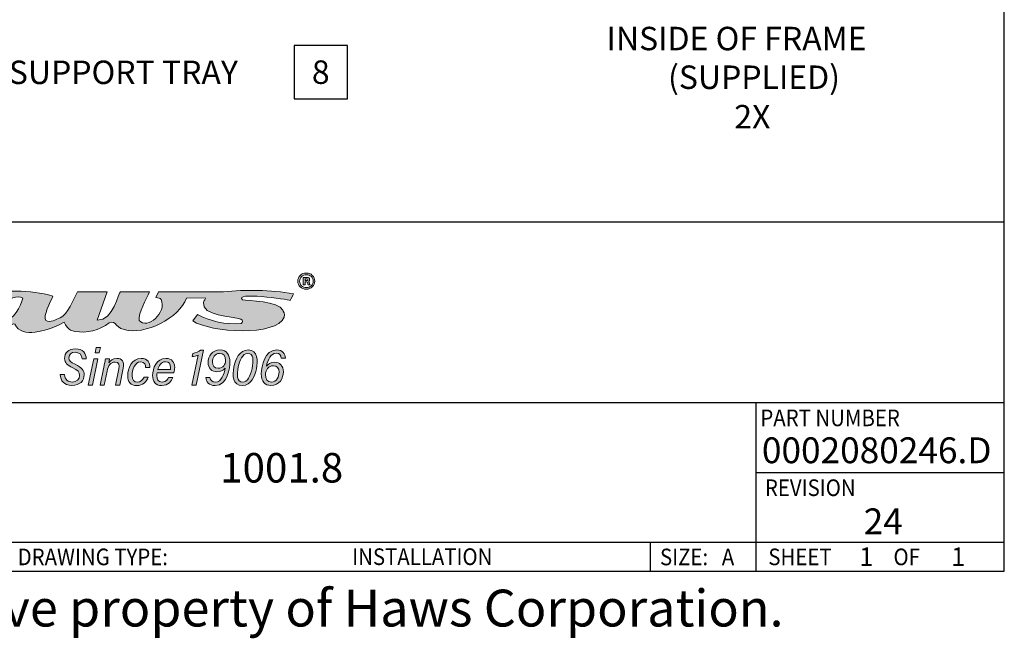
# Model space of a CAD drawing. Extents: x 181 to 1033, y 11 to 218.
# Drawn here: x 189 to 191, y 11 to 12 of the extents above; entities that cross this region are included whole.
import ezdxf
from ezdxf.enums import TextEntityAlignment as Align

# ---------------------------------------------------------------- set-up
doc = ezdxf.new("R2010")
doc.units = 0
doc.header["$LTSCALE"] = 3
doc.header["$MEASUREMENT"] = 0
doc.layers.get('0').update_dxf_attribs({"linetype": 'CONTINUOUS'})
for name, color, linetype in [('DIM1', 1, 'CONTINUOUS'), ('ROUGH-IN', 7, 'CONTINUOUS'), ('zBORDER', 8, 'CONTINUOUS'), ('zTRADEMARK', 9, 'CONTINUOUS')]:
    doc.layers.add(name, color=color, linetype=linetype)
doc.layers.add('Layer 1', color=7, linetype='CONTINUOUS', lineweight=0)
doc.styles.add('ARIAL', font='ARIAL.TTF')

# ---------------------------------------------------------------- blocks, each defined once
blk = doc.blocks.new('A SIZE_INST')
h = blk.add_hatch(color=4)
edge = h.paths.add_edge_path()
edge.add_spline(control_points=[(8.5211, 0.9055), (8.5242, 0.9129), (8.5304, 0.9241), (8.5304, 0.9241), (8.4675, 0.9351), (8.399, 0.9358), (8.3404, 0.929), (8.3404, 0.929), (8.164, 0.929), (8.164, 0.929), (8.164, 0.929), (8.1572, 0.9136), (8.1572, 0.9136), (8.164, 0.9129), (8.1683, 0.9129), (8.1714, 0.9086), (8.1875, 0.8729), (8.1338, 0.826), (8.1116, 0.8519), (8.1085, 0.871), (8.132, 0.9111), (8.14, 0.929), (8.14, 0.929), (8.0616, 0.929), (8.0616, 0.929), (8.0542, 0.929), (8.0437, 0.85), (7.9981, 0.8525), (7.9981, 0.8525), (8.0252, 0.929), (8.0252, 0.929), (8.0252, 0.929), (7.9451, 0.929), (7.9451, 0.929), (7.9334, 0.9092), (7.9179, 0.8673), (7.8976, 0.8593), (7.8865, 0.8544), (7.8705, 0.8439), (7.8593, 0.8519), (7.8501, 0.8636), (7.8717, 0.9012), (7.8778, 0.9179), (7.8162, 0.9345), (7.7422, 0.9389), (7.6848, 0.9123), (7.6848, 0.9123), (7.6213, 0.9129), (7.6213, 0.9129), (7.6213, 0.9129), (7.6379, 0.9697), (7.6379, 0.9697), (7.6379, 0.9697), (7.5164, 0.9697), (7.5164, 0.9697), (7.5164, 0.9697), (7.4955, 0.9123), (7.4955, 0.9123), (7.4955, 0.9123), (7.4437, 0.9123), (7.4437, 0.9123), (7.4437, 0.9123), (7.4659, 0.9703), (7.4659, 0.9703), (7.4659, 0.9703), (7.3425, 0.9703), (7.3425, 0.9703), (7.3425, 0.9703), (7.3222, 0.9129), (7.3222, 0.9129), (7.3222, 0.9129), (7.242, 0.9129), (7.242, 0.9129), (7.242, 0.9129), (7.2364, 0.8926), (7.2364, 0.8926), (7.2364, 0.8926), (7.3135, 0.8926), (7.3135, 0.8926), (7.3135, 0.8926), (7.2858, 0.8186), (7.2858, 0.8186), (7.2858, 0.8186), (7.406, 0.8192), (7.406, 0.8192), (7.406, 0.8192), (7.4356, 0.8926), (7.4356, 0.8926), (7.4356, 0.8926), (7.4881, 0.8926), (7.4881, 0.8926), (7.4881, 0.8926), (7.4628, 0.8192), (7.4628, 0.8192), (7.4628, 0.8192), (7.5904, 0.8192), (7.5904, 0.8192), (7.5904, 0.8192), (7.6139, 0.8926), (7.6139, 0.8926), (7.6139, 0.8926), (7.6583, 0.8926), (7.6583, 0.8926), (7.6583, 0.8926), (7.6583, 0.892), (7.6583, 0.892), (7.6435, 0.8698), (7.6386, 0.8365), (7.6731, 0.8248), (7.7064, 0.8149), (7.7409, 0.8321), (7.7718, 0.8426), (7.7718, 0.8426), (7.7749, 0.8414), (7.7749, 0.8414), (7.7934, 0.8007), (7.8637, 0.8266), (7.8933, 0.8389), (7.8933, 0.8389), (7.9087, 0.8469), (7.9087, 0.8469), (7.913, 0.8371), (7.9192, 0.8284), (7.926, 0.8254), (7.9568, 0.8149), (7.9913, 0.821), (8.0209, 0.8383), (8.0499, 0.8624), (8.0431, 0.8315), (8.0709, 0.8272), (8.1264, 0.81), (8.2214, 0.8593), (8.2399, 0.9123), (8.2399, 0.9123), (8.2904, 0.9129), (8.2904, 0.9129), (8.2941, 0.9123), (8.2861, 0.9049), (8.2861, 0.9), (8.28, 0.8648), (8.3651, 0.8624), (8.3873, 0.8556), (8.3953, 0.8531), (8.3916, 0.8451), (8.3885, 0.8439), (8.3472, 0.8389), (8.3022, 0.8506), (8.2701, 0.8679), (8.2701, 0.8679), (8.2571, 0.8506), (8.2571, 0.8506), (8.3052, 0.8186), (8.4841, 0.8081), (8.5051, 0.8605), (8.5082, 0.8692), (8.502, 0.8766), (8.5008, 0.8796), (8.4903, 0.9037), (8.4052, 0.9055), (8.3916, 0.908), (8.3663, 0.9296), (8.5149, 0.9098), (8.5211, 0.9055)], knot_values=[0, 0, 0, 0, 1, 1, 1, 2, 2, 2, 3, 3, 3, 4, 4, 4, 5, 5, 5, 6, 6, 6, 7, 7, 7, 8, 8, 8, 9, 9, 9, 10, 10, 10, 11, 11, 11, 12, 12, 12, 13, 13, 13, 14, 14, 14, 15, 15, 15, 16, 16, 16, 17, 17, 17, 18, 18, 18, 19, 19, 19, 20, 20, 20, 21, 21, 21, 22, 22, 22, 23, 23, 23, 24, 24, 24, 25, 25, 25, 26, 26, 26, 27, 27, 27, 28, 28, 28, 29, 29, 29, 30, 30, 30, 31, 31, 31, 32, 32, 32, 33, 33, 33, 34, 34, 34, 35, 35, 35, 36, 36, 36, 37, 37, 37, 38, 38, 38, 39, 39, 39, 40, 40, 40, 41, 41, 41, 42, 42, 42, 43, 43, 43, 44, 44, 44, 45, 45, 45, 46, 46, 46, 47, 47, 47, 48, 48, 48, 49, 49, 49, 50, 50, 50, 51, 51, 51, 52, 52, 52, 53, 53, 53, 54, 54, 54, 54], degree=3, periodic=1)
edge = h.paths.add_edge_path(flags=16)
edge.add_spline(control_points=[(7.7428, 0.8525), (7.7015, 0.8599), (7.7656, 0.9333), (7.7964, 0.9123), (7.7921, 0.8932), (7.7718, 0.8476), (7.7428, 0.8525)], knot_values=[0, 0, 0, 0, 1, 1, 1, 2, 2, 2, 2], degree=3, periodic=1)
h = blk.add_hatch(color=4)
edge = h.paths.add_edge_path()
edge.add_spline(control_points=[(8.5877, 0.9586), (8.5877, 0.9524), (8.5859, 0.9469), (8.5809, 0.9432), (8.5766, 0.9389), (8.5711, 0.9364), (8.5649, 0.9364), (8.5581, 0.9364), (8.5526, 0.9389), (8.5482, 0.9426), (8.5439, 0.9469), (8.5415, 0.9524), (8.5415, 0.9586), (8.5421, 0.9641), (8.5439, 0.9697), (8.5482, 0.974), (8.5526, 0.9783), (8.5581, 0.9802), (8.5649, 0.9802), (8.5711, 0.9802), (8.5766, 0.9783), (8.5809, 0.974), (8.5859, 0.9697), (8.5877, 0.9641), (8.5877, 0.9586)], knot_values=[0, 0, 0, 0, 1, 1, 1, 2, 2, 2, 3, 3, 3, 4, 4, 4, 5, 5, 5, 6, 6, 6, 7, 7, 7, 8, 8, 8, 8], degree=3, periodic=1)
edge = h.paths.add_edge_path(flags=0)
edge.add_spline(control_points=[(8.5692, 0.9623), (8.5692, 0.9635), (8.568, 0.9647), (8.5649, 0.9647), (8.5649, 0.9647), (8.5612, 0.9647), (8.5612, 0.9647), (8.5612, 0.9647), (8.5612, 0.9598), (8.5612, 0.9598), (8.5612, 0.9598), (8.5649, 0.9598), (8.5649, 0.9598), (8.568, 0.9598), (8.5692, 0.9604), (8.5692, 0.9623)], knot_values=[0, 0, 0, 0, 1, 1, 1, 2, 2, 2, 3, 3, 3, 4, 4, 4, 5, 5, 5, 5], degree=3, periodic=1)
edge = h.paths.add_edge_path(flags=0)
edge.add_spline(control_points=[(8.5748, 0.9481), (8.5748, 0.9481), (8.5698, 0.9481), (8.5698, 0.9481), (8.5698, 0.9487), (8.5692, 0.9493), (8.5692, 0.9493), (8.5692, 0.9493), (8.5692, 0.9518), (8.5692, 0.9518), (8.5692, 0.953), (8.5686, 0.9543), (8.5686, 0.9549), (8.568, 0.9555), (8.5667, 0.9561), (8.5649, 0.9561), (8.5649, 0.9561), (8.5612, 0.9561), (8.5612, 0.9561), (8.5612, 0.9561), (8.5612, 0.9481), (8.5612, 0.9481), (8.5612, 0.9481), (8.5563, 0.9481), (8.5563, 0.9481), (8.5563, 0.9481), (8.5563, 0.9685), (8.5563, 0.9685), (8.5563, 0.9685), (8.5661, 0.9685), (8.5661, 0.9685), (8.5711, 0.9685), (8.5735, 0.9666), (8.5735, 0.9623), (8.5735, 0.9604), (8.5729, 0.9586), (8.5717, 0.958), (8.5723, 0.9567), (8.5735, 0.9549), (8.5735, 0.9524), (8.5735, 0.9524), (8.5735, 0.95), (8.5735, 0.95), (8.5735, 0.95), (8.5748, 0.9481), (8.5748, 0.9481)], knot_values=[0, 0, 0, 0, 1, 1, 1, 2, 2, 2, 3, 3, 3, 4, 4, 4, 5, 5, 5, 6, 6, 6, 7, 7, 7, 8, 8, 8, 9, 9, 9, 10, 10, 10, 11, 11, 11, 12, 12, 12, 13, 13, 13, 14, 14, 14, 15, 15, 15, 15], degree=3, periodic=1)
edge = h.paths.add_edge_path(flags=16)
edge.add_spline(control_points=[(8.5834, 0.9586), (8.5834, 0.9629), (8.5815, 0.9672), (8.5785, 0.9709), (8.5748, 0.974), (8.5698, 0.9758), (8.5649, 0.9758), (8.56, 0.9758), (8.555, 0.974), (8.552, 0.9709), (8.5482, 0.9672), (8.5464, 0.9629), (8.5464, 0.9586), (8.5464, 0.9537), (8.5482, 0.9493), (8.5513, 0.9456), (8.555, 0.9426), (8.56, 0.9407), (8.5649, 0.9407), (8.5698, 0.9407), (8.5748, 0.9426), (8.5779, 0.9456), (8.5815, 0.9493), (8.5834, 0.9537), (8.5834, 0.9586)], knot_values=[0, 0, 0, 0, 1, 1, 1, 2, 2, 2, 3, 3, 3, 4, 4, 4, 5, 5, 5, 6, 6, 6, 7, 7, 7, 8, 8, 8, 8], degree=3, periodic=1)
h = blk.add_hatch(color=4)
edge = h.paths.add_edge_path()
edge.add_spline(control_points=[(7.9954, 0.7788), (7.9954, 0.7788), (8.0066, 0.7788), (8.0066, 0.7788), (8.0066, 0.7788), (8.0035, 0.7637), (8.0035, 0.7637), (8.0035, 0.7637), (7.9923, 0.7637), (7.9923, 0.7637), (7.9923, 0.7637), (7.9954, 0.7788), (7.9954, 0.7788)], knot_values=[0, 0, 0, 0, 1, 1, 1, 2, 2, 2, 3, 3, 3, 4, 4, 4, 4], degree=3, periodic=1)
edge = h.paths.add_edge_path()
edge.add_spline(control_points=[(7.9889, 0.7478), (7.9889, 0.7478), (8.0002, 0.7478), (8.0002, 0.7478), (8.0002, 0.7478), (7.9851, 0.6768), (7.9851, 0.6768), (7.9851, 0.6768), (7.9739, 0.6768), (7.9739, 0.6768), (7.9739, 0.6768), (7.9889, 0.7478), (7.9889, 0.7478)], knot_values=[0, 0, 0, 0, 1, 1, 1, 2, 2, 2, 3, 3, 3, 4, 4, 4, 4], degree=3, periodic=1)
edge = h.paths.add_edge_path()
edge.add_spline(control_points=[(8.1964, 0.7184), (8.1968, 0.7205), (8.197, 0.7221), (8.197, 0.7245), (8.197, 0.7338), (8.1928, 0.74), (8.183, 0.74), (8.1715, 0.74), (8.1647, 0.7292), (8.162, 0.7184), (8.162, 0.7184), (8.1964, 0.7184), (8.1964, 0.7184)], knot_values=[0, 0, 0, 0, 1, 1, 1, 2, 2, 2, 3, 3, 3, 4, 4, 4, 4], degree=3, periodic=1)
edge = h.paths.add_edge_path()
edge.add_spline(control_points=[(8.3103, 0.7393), (8.3103, 0.7288), (8.3156, 0.7221), (8.3257, 0.7221), (8.3402, 0.7221), (8.3461, 0.7333), (8.3461, 0.7428), (8.3461, 0.7553), (8.3402, 0.7626), (8.3298, 0.7626), (8.3167, 0.7626), (8.3103, 0.7501), (8.3103, 0.7393)], knot_values=[0, 0, 0, 0, 1, 1, 1, 2, 2, 2, 3, 3, 3, 4, 4, 4, 4], degree=3, periodic=1)
edge = h.paths.add_edge_path()
edge.add_spline(control_points=[(7.9093, 0.7051), (7.9106, 0.6912), (7.9188, 0.6849), (7.9307, 0.6849), (7.9423, 0.6849), (7.9504, 0.6913), (7.9504, 0.7028), (7.9504, 0.712), (7.9452, 0.7168), (7.9323, 0.7232)], knot_values=[0, 0, 0, 0, 1, 1, 1, 2, 2, 2, 3, 3, 3, 3], degree=3, periodic=0)
edge.add_spline(control_points=[(7.9323, 0.7232), (7.9163, 0.731), (7.9097, 0.7367), (7.9097, 0.749), (7.9097, 0.7639), (7.9205, 0.7749), (7.9389, 0.7749), (7.9596, 0.7749), (7.9685, 0.7622), (7.9682, 0.7475), (7.9682, 0.7475), (7.9569, 0.7475), (7.9569, 0.7475)], knot_values=[3, 3, 3, 3, 4, 4, 4, 5, 5, 5, 6, 6, 6, 7, 7, 7, 7], degree=3, periodic=0)
edge.add_spline(control_points=[(7.9569, 0.7475), (7.9564, 0.7592), (7.9499, 0.7656), (7.9381, 0.7656), (7.9277, 0.7656), (7.9214, 0.7596), (7.9214, 0.7504), (7.9214, 0.7422), (7.9263, 0.739), (7.938, 0.7331)], knot_values=[7, 7, 7, 7, 8, 8, 8, 9, 9, 9, 10, 10, 10, 10], degree=3, periodic=0)
edge.add_spline(control_points=[(7.938, 0.7331), (7.9568, 0.7238), (7.9626, 0.7168), (7.9626, 0.7045), (7.9626, 0.6883), (7.9514, 0.6756), (7.9296, 0.6756), (7.9071, 0.6756), (7.8989, 0.6886), (7.8979, 0.7051), (7.8979, 0.7051), (7.9093, 0.7051), (7.9093, 0.7051)], knot_values=[10, 10, 10, 10, 11, 11, 11, 12, 12, 12, 13, 13, 13, 14, 14, 14, 14], degree=3, periodic=0)
edge = h.paths.add_edge_path()
edge.add_spline(control_points=[(8.016, 0.7256), (8.0191, 0.7404), (8.02, 0.7451), (8.0206, 0.7478), (8.0206, 0.7478), (8.0315, 0.7478), (8.0315, 0.7478)], knot_values=[0, 0, 0, 0, 1, 1, 1, 2, 2, 2, 2], degree=3, periodic=0)
edge.add_spline(control_points=[(8.0315, 0.7478), (8.0312, 0.7457), (8.0304, 0.7411), (8.0296, 0.7368)], knot_values=[2, 2, 2, 2, 3, 3, 3, 3], degree=3, periodic=0)
edge.add_spline(control_points=[(8.0296, 0.7368), (8.0334, 0.7428), (8.0396, 0.749), (8.0513, 0.749), (8.0643, 0.749), (8.0727, 0.7403), (8.0688, 0.7223), (8.0688, 0.7223), (8.0592, 0.6768), (8.0592, 0.6768), (8.0592, 0.6768), (8.0478, 0.6768), (8.0478, 0.6768), (8.0478, 0.6768), (8.057, 0.7207), (8.057, 0.7207)], knot_values=[3, 3, 3, 3, 4, 4, 4, 5, 5, 5, 6, 6, 6, 7, 7, 7, 8, 8, 8, 8], degree=3, periodic=0)
edge.add_spline(control_points=[(8.057, 0.7207), (8.0591, 0.7304), (8.0578, 0.739), (8.0469, 0.739), (8.0346, 0.739), (8.028, 0.7292), (8.0248, 0.7142), (8.0248, 0.7142), (8.0169, 0.6768), (8.0169, 0.6768), (8.0169, 0.6768), (8.0057, 0.6768), (8.0057, 0.6768), (8.0057, 0.6768), (8.016, 0.7256), (8.016, 0.7256)], knot_values=[8, 8, 8, 8, 9, 9, 9, 10, 10, 10, 11, 11, 11, 12, 12, 12, 13, 13, 13, 13], degree=3, periodic=0)
edge = h.paths.add_edge_path()
edge.add_spline(control_points=[(8.1362, 0.6984), (8.1315, 0.6848), (8.1218, 0.6752), (8.1047, 0.6752), (8.0886, 0.6752), (8.0808, 0.6857), (8.0808, 0.7021), (8.0808, 0.7217), (8.0918, 0.749), (8.1171, 0.749), (8.1352, 0.749), (8.1413, 0.7368), (8.1404, 0.7244), (8.1404, 0.7244), (8.1293, 0.7244), (8.1293, 0.7244)], knot_values=[0, 0, 0, 0, 1, 1, 1, 2, 2, 2, 3, 3, 3, 4, 4, 4, 5, 5, 5, 5], degree=3, periodic=0)
edge.add_spline(control_points=[(8.1293, 0.7244), (8.1293, 0.7314), (8.1275, 0.7396), (8.116, 0.7396), (8.1, 0.7396), (8.0925, 0.7173), (8.0925, 0.7026), (8.0925, 0.6907), (8.0975, 0.6846), (8.1066, 0.6846), (8.1154, 0.6846), (8.1208, 0.6894), (8.1249, 0.6984), (8.1249, 0.6984), (8.1362, 0.6984), (8.1362, 0.6984)], knot_values=[5, 5, 5, 5, 6, 6, 6, 7, 7, 7, 8, 8, 8, 9, 9, 9, 10, 10, 10, 10], degree=3, periodic=0)
edge = h.paths.add_edge_path()
edge.add_spline(control_points=[(8.1603, 0.7101), (8.1598, 0.7079), (8.1594, 0.7051), (8.1594, 0.7022), (8.1594, 0.6921), (8.1634, 0.6847), (8.1738, 0.6847), (8.1854, 0.6847), (8.1891, 0.6926), (8.1917, 0.6972), (8.1917, 0.6972), (8.203, 0.6972), (8.203, 0.6972)], knot_values=[0, 0, 0, 0, 1, 1, 1, 2, 2, 2, 3, 3, 3, 4, 4, 4, 4], degree=3, periodic=0)
edge.add_spline(control_points=[(8.203, 0.6972), (8.1994, 0.6881), (8.1918, 0.6754), (8.1726, 0.6754), (8.1551, 0.6754), (8.1481, 0.6869), (8.1481, 0.7024), (8.1481, 0.7217), (8.1588, 0.749), (8.1843, 0.749), (8.2009, 0.749), (8.208, 0.7379), (8.208, 0.7244), (8.208, 0.7201), (8.2072, 0.7153), (8.206, 0.7101), (8.206, 0.7101), (8.1603, 0.7101), (8.1603, 0.7101)], knot_values=[4, 4, 4, 4, 5, 5, 5, 6, 6, 6, 7, 7, 7, 8, 8, 8, 9, 9, 9, 10, 10, 10, 10], degree=3, periodic=0)
edge = h.paths.add_edge_path()
edge.add_spline(control_points=[(8.2549, 0.6768), (8.2549, 0.6768), (8.2721, 0.7579), (8.2721, 0.7579)], knot_values=[0, 0, 0, 0, 1, 1, 1, 1], degree=3, periodic=0)
edge.add_spline(control_points=[(8.2721, 0.7579), (8.2686, 0.7561), (8.259, 0.754), (8.2553, 0.7537), (8.2553, 0.7537), (8.2572, 0.7624), (8.2572, 0.7624)], knot_values=[1, 1, 1, 1, 2, 2, 2, 3, 3, 3, 3], degree=3, periodic=0)
edge.add_spline(control_points=[(8.2572, 0.7624), (8.2641, 0.7633), (8.2737, 0.7676), (8.2783, 0.7711), (8.2783, 0.7711), (8.2861, 0.7711), (8.2861, 0.7711), (8.2861, 0.7711), (8.2662, 0.6768), (8.2662, 0.6768), (8.2662, 0.6768), (8.2549, 0.6768), (8.2549, 0.6768)], knot_values=[3, 3, 3, 3, 4, 4, 4, 5, 5, 5, 6, 6, 6, 7, 7, 7, 7], degree=3, periodic=0)
edge = h.paths.add_edge_path()
edge.add_spline(control_points=[(8.3037, 0.6976), (8.3049, 0.6886), (8.3101, 0.6846), (8.3182, 0.6846), (8.3352, 0.6846), (8.3423, 0.7069), (8.3448, 0.7229)], knot_values=[0, 0, 0, 0, 1, 1, 1, 2, 2, 2, 2], degree=3, periodic=0)
edge.add_spline(control_points=[(8.3448, 0.7229), (8.3392, 0.7158), (8.3317, 0.7127), (8.3227, 0.7127), (8.3088, 0.7127), (8.2986, 0.7221), (8.2986, 0.7384), (8.2986, 0.7542), (8.3096, 0.7718), (8.3309, 0.7718), (8.3499, 0.7718), (8.3576, 0.758), (8.3576, 0.7397), (8.3576, 0.7241), (8.3524, 0.6754), (8.3176, 0.6754), (8.3003, 0.6754), (8.2934, 0.6851), (8.2927, 0.6976), (8.2927, 0.6976), (8.3037, 0.6976), (8.3037, 0.6976)], knot_values=[2, 2, 2, 2, 3, 3, 3, 4, 4, 4, 5, 5, 5, 6, 6, 6, 7, 7, 7, 8, 8, 8, 9, 9, 9, 9], degree=3, periodic=0)
edge = h.paths.add_edge_path()
edge.add_spline(control_points=[(8.3802, 0.726), (8.3761, 0.7057), (8.3756, 0.6847), (8.3925, 0.6847), (8.4053, 0.6847), (8.4134, 0.6999), (8.4177, 0.7219)], knot_values=[0, 0, 0, 0, 1, 1, 1, 2, 2, 2, 2], degree=3, periodic=0)
edge.add_spline(control_points=[(8.4177, 0.7219), (8.4219, 0.7428), (8.4226, 0.7625), (8.4062, 0.7625), (8.3917, 0.7625), (8.3835, 0.7421), (8.3802, 0.726)], knot_values=[2, 2, 2, 2, 3, 3, 3, 4, 4, 4, 4], degree=3, periodic=0)
edge = h.paths.add_edge_path()
edge.add_spline(control_points=[(8.4294, 0.7211), (8.4254, 0.7003), (8.4152, 0.6754), (8.3915, 0.6754), (8.3649, 0.6754), (8.364, 0.7024), (8.3685, 0.7256)], knot_values=[0, 0, 0, 0, 1, 1, 1, 2, 2, 2, 2], degree=3, periodic=0)
edge.add_spline(control_points=[(8.3685, 0.7256), (8.3724, 0.7461), (8.3838, 0.7718), (8.4069, 0.7718), (8.4347, 0.7718), (8.4333, 0.7414), (8.4294, 0.7211)], knot_values=[2, 2, 2, 2, 3, 3, 3, 4, 4, 4, 4], degree=3, periodic=0)
edge = h.paths.add_edge_path()
edge.add_spline(control_points=[(8.4909, 0.7114), (8.4909, 0.7227), (8.4858, 0.729), (8.4756, 0.7291)], knot_values=[0, 0, 0, 0, 1, 1, 1, 1], degree=3, periodic=0)
edge.add_spline(control_points=[(8.4756, 0.7291), (8.4617, 0.7292), (8.4542, 0.7175), (8.4542, 0.7051), (8.4542, 0.6933), (8.4588, 0.6845), (8.4702, 0.6845), (8.4848, 0.6845), (8.4909, 0.6999), (8.4909, 0.7114)], knot_values=[1, 1, 1, 1, 2, 2, 2, 3, 3, 3, 4, 4, 4, 4], degree=3, periodic=0)
edge = h.paths.add_edge_path()
edge.add_spline(control_points=[(8.497, 0.7498), (8.4962, 0.7572), (8.4927, 0.7628), (8.4829, 0.7628), (8.469, 0.7628), (8.4601, 0.7461), (8.4565, 0.7275)], knot_values=[0, 0, 0, 0, 1, 1, 1, 2, 2, 2, 2], degree=3, periodic=0)
edge.add_spline(control_points=[(8.4565, 0.7275), (8.4613, 0.7335), (8.468, 0.7386), (8.4788, 0.7386), (8.4929, 0.7386), (8.5025, 0.7289), (8.5025, 0.7126), (8.5025, 0.6952), (8.4921, 0.6754), (8.4689, 0.6754), (8.452, 0.6754), (8.4427, 0.6874), (8.4427, 0.7071), (8.4427, 0.7279), (8.4522, 0.7718), (8.484, 0.7718), (8.5011, 0.7718), (8.5076, 0.7609), (8.5079, 0.7498), (8.5079, 0.7498), (8.497, 0.7498), (8.497, 0.7498)], knot_values=[2, 2, 2, 2, 3, 3, 3, 4, 4, 4, 5, 5, 5, 6, 6, 6, 7, 7, 7, 8, 8, 8, 9, 9, 9, 9], degree=3, periodic=0)
at = {"layer": 'Layer 1', "color": 4}
for points, knots in [([(8.5211, 0.9055), (8.5242, 0.9129), (8.5304, 0.9241), (8.5304, 0.9241), (8.4675, 0.9351), (8.399, 0.9358), (8.3404, 0.929), (8.3404, 0.929), (8.164, 0.929), (8.164, 0.929), (8.164, 0.929), (8.1572, 0.9136), (8.1572, 0.9136), (8.164, 0.9129), (8.1683, 0.9129), (8.1714, 0.9086), (8.1875, 0.8729), (8.1338, 0.826), (8.1116, 0.8519), (8.1085, 0.871), (8.132, 0.9111), (8.14, 0.929), (8.14, 0.929), (8.0616, 0.929), (8.0616, 0.929), (8.0542, 0.929), (8.0437, 0.85), (7.9981, 0.8525), (7.9981, 0.8525), (8.0252, 0.929), (8.0252, 0.929), (8.0252, 0.929), (7.9451, 0.929), (7.9451, 0.929), (7.9334, 0.9092), (7.9179, 0.8673), (7.8976, 0.8593), (7.8865, 0.8544), (7.8705, 0.8439), (7.8593, 0.8519), (7.8501, 0.8636), (7.8717, 0.9012), (7.8778, 0.9179), (7.8162, 0.9345), (7.7422, 0.9389), (7.6848, 0.9123), (7.6848, 0.9123), (7.6213, 0.9129), (7.6213, 0.9129), (7.6213, 0.9129), (7.6379, 0.9697), (7.6379, 0.9697), (7.6379, 0.9697), (7.5164, 0.9697), (7.5164, 0.9697), (7.5164, 0.9697), (7.4955, 0.9123), (7.4955, 0.9123), (7.4955, 0.9123), (7.4437, 0.9123), (7.4437, 0.9123), (7.4437, 0.9123), (7.4659, 0.9703), (7.4659, 0.9703), (7.4659, 0.9703), (7.3425, 0.9703), (7.3425, 0.9703), (7.3425, 0.9703), (7.3222, 0.9129), (7.3222, 0.9129), (7.3222, 0.9129), (7.242, 0.9129), (7.242, 0.9129), (7.242, 0.9129), (7.2364, 0.8926), (7.2364, 0.8926), (7.2364, 0.8926), (7.3135, 0.8926), (7.3135, 0.8926), (7.3135, 0.8926), (7.2858, 0.8186), (7.2858, 0.8186), (7.2858, 0.8186), (7.406, 0.8192), (7.406, 0.8192), (7.406, 0.8192), (7.4356, 0.8926), (7.4356, 0.8926), (7.4356, 0.8926), (7.4881, 0.8926), (7.4881, 0.8926), (7.4881, 0.8926), (7.4628, 0.8192), (7.4628, 0.8192), (7.4628, 0.8192), (7.5904, 0.8192), (7.5904, 0.8192), (7.5904, 0.8192), (7.6139, 0.8926), (7.6139, 0.8926), (7.6139, 0.8926), (7.6583, 0.8926), (7.6583, 0.8926), (7.6583, 0.8926), (7.6583, 0.892), (7.6583, 0.892), (7.6435, 0.8698), (7.6386, 0.8365), (7.6731, 0.8248), (7.7064, 0.8149), (7.7409, 0.8321), (7.7718, 0.8426), (7.7718, 0.8426), (7.7749, 0.8414), (7.7749, 0.8414), (7.7934, 0.8007), (7.8637, 0.8266), (7.8933, 0.8389), (7.8933, 0.8389), (7.9087, 0.8469), (7.9087, 0.8469), (7.913, 0.8371), (7.9192, 0.8284), (7.926, 0.8254), (7.9568, 0.8149), (7.9913, 0.821), (8.0209, 0.8383), (8.0499, 0.8624), (8.0431, 0.8315), (8.0709, 0.8272), (8.1264, 0.81), (8.2214, 0.8593), (8.2399, 0.9123), (8.2399, 0.9123), (8.2904, 0.9129), (8.2904, 0.9129), (8.2941, 0.9123), (8.2861, 0.9049), (8.2861, 0.9), (8.28, 0.8648), (8.3651, 0.8624), (8.3873, 0.8556), (8.3953, 0.8531), (8.3916, 0.8451), (8.3885, 0.8439), (8.3472, 0.8389), (8.3022, 0.8506), (8.2701, 0.8679), (8.2701, 0.8679), (8.2571, 0.8506), (8.2571, 0.8506), (8.3052, 0.8186), (8.4841, 0.8081), (8.5051, 0.8605), (8.5082, 0.8692), (8.502, 0.8766), (8.5008, 0.8796), (8.4903, 0.9037), (8.4052, 0.9055), (8.3916, 0.908), (8.3663, 0.9296), (8.5149, 0.9098), (8.5211, 0.9055)], [0, 0, 0, 0, 1, 1, 1, 2, 2, 2, 3, 3, 3, 4, 4, 4, 5, 5, 5, 6, 6, 6, 7, 7, 7, 8, 8, 8, 9, 9, 9, 10, 10, 10, 11, 11, 11, 12, 12, 12, 13, 13, 13, 14, 14, 14, 15, 15, 15, 16, 16, 16, 17, 17, 17, 18, 18, 18, 19, 19, 19, 20, 20, 20, 21, 21, 21, 22, 22, 22, 23, 23, 23, 24, 24, 24, 25, 25, 25, 26, 26, 26, 27, 27, 27, 28, 28, 28, 29, 29, 29, 30, 30, 30, 31, 31, 31, 32, 32, 32, 33, 33, 33, 34, 34, 34, 35, 35, 35, 36, 36, 36, 37, 37, 37, 38, 38, 38, 39, 39, 39, 40, 40, 40, 41, 41, 41, 42, 42, 42, 43, 43, 43, 44, 44, 44, 45, 45, 45, 46, 46, 46, 47, 47, 47, 48, 48, 48, 49, 49, 49, 50, 50, 50, 51, 51, 51, 52, 52, 52, 53, 53, 53, 54, 54, 54, 54]), ([(8.5877, 0.9586), (8.5877, 0.9524), (8.5859, 0.9469), (8.5809, 0.9432), (8.5766, 0.9389), (8.5711, 0.9364), (8.5649, 0.9364), (8.5581, 0.9364), (8.5526, 0.9389), (8.5482, 0.9426), (8.5439, 0.9469), (8.5415, 0.9524), (8.5415, 0.9586), (8.5421, 0.9641), (8.5439, 0.9697), (8.5482, 0.974), (8.5526, 0.9783), (8.5581, 0.9802), (8.5649, 0.9802), (8.5711, 0.9802), (8.5766, 0.9783), (8.5809, 0.974), (8.5859, 0.9697), (8.5877, 0.9641), (8.5877, 0.9586)], [0, 0, 0, 0, 1, 1, 1, 2, 2, 2, 3, 3, 3, 4, 4, 4, 5, 5, 5, 6, 6, 6, 7, 7, 7, 8, 8, 8, 8]), ([(8.5834, 0.9586), (8.5834, 0.9629), (8.5815, 0.9672), (8.5785, 0.9709), (8.5748, 0.974), (8.5698, 0.9758), (8.5649, 0.9758), (8.56, 0.9758), (8.555, 0.974), (8.552, 0.9709), (8.5482, 0.9672), (8.5464, 0.9629), (8.5464, 0.9586), (8.5464, 0.9537), (8.5482, 0.9493), (8.5513, 0.9456), (8.555, 0.9426), (8.56, 0.9407), (8.5649, 0.9407), (8.5698, 0.9407), (8.5748, 0.9426), (8.5779, 0.9456), (8.5815, 0.9493), (8.5834, 0.9537), (8.5834, 0.9586)], [0, 0, 0, 0, 1, 1, 1, 2, 2, 2, 3, 3, 3, 4, 4, 4, 5, 5, 5, 6, 6, 6, 7, 7, 7, 8, 8, 8, 8]), ([(8.5748, 0.9481), (8.5748, 0.9481), (8.5698, 0.9481), (8.5698, 0.9481), (8.5698, 0.9487), (8.5692, 0.9493), (8.5692, 0.9493), (8.5692, 0.9493), (8.5692, 0.9518), (8.5692, 0.9518), (8.5692, 0.953), (8.5686, 0.9543), (8.5686, 0.9549), (8.568, 0.9555), (8.5667, 0.9561), (8.5649, 0.9561), (8.5649, 0.9561), (8.5612, 0.9561), (8.5612, 0.9561), (8.5612, 0.9561), (8.5612, 0.9481), (8.5612, 0.9481), (8.5612, 0.9481), (8.5563, 0.9481), (8.5563, 0.9481), (8.5563, 0.9481), (8.5563, 0.9685), (8.5563, 0.9685), (8.5563, 0.9685), (8.5661, 0.9685), (8.5661, 0.9685), (8.5711, 0.9685), (8.5735, 0.9666), (8.5735, 0.9623), (8.5735, 0.9604), (8.5729, 0.9586), (8.5717, 0.958), (8.5723, 0.9567), (8.5735, 0.9549), (8.5735, 0.9524), (8.5735, 0.9524), (8.5735, 0.95), (8.5735, 0.95), (8.5735, 0.95), (8.5748, 0.9481), (8.5748, 0.9481)], [0, 0, 0, 0, 1, 1, 1, 2, 2, 2, 3, 3, 3, 4, 4, 4, 5, 5, 5, 6, 6, 6, 7, 7, 7, 8, 8, 8, 9, 9, 9, 10, 10, 10, 11, 11, 11, 12, 12, 12, 13, 13, 13, 14, 14, 14, 15, 15, 15, 15]), ([(8.5692, 0.9623), (8.5692, 0.9635), (8.568, 0.9647), (8.5649, 0.9647), (8.5649, 0.9647), (8.5612, 0.9647), (8.5612, 0.9647), (8.5612, 0.9647), (8.5612, 0.9598), (8.5612, 0.9598), (8.5612, 0.9598), (8.5649, 0.9598), (8.5649, 0.9598), (8.568, 0.9598), (8.5692, 0.9604), (8.5692, 0.9623)], [0, 0, 0, 0, 1, 1, 1, 2, 2, 2, 3, 3, 3, 4, 4, 4, 5, 5, 5, 5]), ([(7.7428, 0.8525), (7.7015, 0.8599), (7.7656, 0.9333), (7.7964, 0.9123), (7.7921, 0.8932), (7.7718, 0.8476), (7.7428, 0.8525)], [0, 0, 0, 0, 1, 1, 1, 2, 2, 2, 2]), ([(7.9323, 0.7232), (7.9163, 0.731), (7.9097, 0.7367), (7.9097, 0.749), (7.9097, 0.7639), (7.9205, 0.7749), (7.9389, 0.7749), (7.9596, 0.7749), (7.9685, 0.7622), (7.9682, 0.7475), (7.9682, 0.7475), (7.9569, 0.7475), (7.9569, 0.7475)], [3, 3, 3, 3, 4, 4, 4, 5, 5, 5, 6, 6, 6, 7, 7, 7, 7]), ([(7.9954, 0.7788), (7.9954, 0.7788), (8.0066, 0.7788), (8.0066, 0.7788), (8.0066, 0.7788), (8.0035, 0.7637), (8.0035, 0.7637), (8.0035, 0.7637), (7.9923, 0.7637), (7.9923, 0.7637), (7.9923, 0.7637), (7.9954, 0.7788), (7.9954, 0.7788)], [0, 0, 0, 0, 1, 1, 1, 2, 2, 2, 3, 3, 3, 4, 4, 4, 4]), ([(7.9569, 0.7475), (7.9564, 0.7592), (7.9499, 0.7656), (7.9381, 0.7656), (7.9277, 0.7656), (7.9214, 0.7596), (7.9214, 0.7504), (7.9214, 0.7422), (7.9263, 0.739), (7.938, 0.7331)], [7, 7, 7, 7, 8, 8, 8, 9, 9, 9, 10, 10, 10, 10]), ([(7.9889, 0.7478), (7.9889, 0.7478), (8.0002, 0.7478), (8.0002, 0.7478), (8.0002, 0.7478), (7.9851, 0.6768), (7.9851, 0.6768), (7.9851, 0.6768), (7.9739, 0.6768), (7.9739, 0.6768), (7.9739, 0.6768), (7.9889, 0.7478), (7.9889, 0.7478)], [0, 0, 0, 0, 1, 1, 1, 2, 2, 2, 3, 3, 3, 4, 4, 4, 4]), ([(8.016, 0.7256), (8.0191, 0.7404), (8.02, 0.7451), (8.0206, 0.7478), (8.0206, 0.7478), (8.0315, 0.7478), (8.0315, 0.7478)], [0, 0, 0, 0, 1, 1, 1, 2, 2, 2, 2]), ([(8.0296, 0.7368), (8.0334, 0.7428), (8.0396, 0.749), (8.0513, 0.749), (8.0643, 0.749), (8.0727, 0.7403), (8.0688, 0.7223), (8.0688, 0.7223), (8.0592, 0.6768), (8.0592, 0.6768), (8.0592, 0.6768), (8.0478, 0.6768), (8.0478, 0.6768), (8.0478, 0.6768), (8.057, 0.7207), (8.057, 0.7207)], [3, 3, 3, 3, 4, 4, 4, 5, 5, 5, 6, 6, 6, 7, 7, 7, 8, 8, 8, 8]), ([(8.1362, 0.6984), (8.1315, 0.6848), (8.1218, 0.6752), (8.1047, 0.6752), (8.0886, 0.6752), (8.0808, 0.6857), (8.0808, 0.7021), (8.0808, 0.7217), (8.0918, 0.749), (8.1171, 0.749), (8.1352, 0.749), (8.1413, 0.7368), (8.1404, 0.7244), (8.1404, 0.7244), (8.1293, 0.7244), (8.1293, 0.7244)], [0, 0, 0, 0, 1, 1, 1, 2, 2, 2, 3, 3, 3, 4, 4, 4, 5, 5, 5, 5]), ([(8.203, 0.6972), (8.1994, 0.6881), (8.1918, 0.6754), (8.1726, 0.6754), (8.1551, 0.6754), (8.1481, 0.6869), (8.1481, 0.7024), (8.1481, 0.7217), (8.1588, 0.749), (8.1843, 0.749), (8.2009, 0.749), (8.208, 0.7379), (8.208, 0.7244), (8.208, 0.7201), (8.2072, 0.7153), (8.206, 0.7101), (8.206, 0.7101), (8.1603, 0.7101), (8.1603, 0.7101)], [4, 4, 4, 4, 5, 5, 5, 6, 6, 6, 7, 7, 7, 8, 8, 8, 9, 9, 9, 10, 10, 10, 10]), ([(8.2572, 0.7624), (8.2641, 0.7633), (8.2737, 0.7676), (8.2783, 0.7711), (8.2783, 0.7711), (8.2861, 0.7711), (8.2861, 0.7711), (8.2861, 0.7711), (8.2662, 0.6768), (8.2662, 0.6768), (8.2662, 0.6768), (8.2549, 0.6768), (8.2549, 0.6768)], [3, 3, 3, 3, 4, 4, 4, 5, 5, 5, 6, 6, 6, 7, 7, 7, 7]), ([(8.2721, 0.7579), (8.2686, 0.7561), (8.259, 0.754), (8.2553, 0.7537), (8.2553, 0.7537), (8.2572, 0.7624), (8.2572, 0.7624)], [1, 1, 1, 1, 2, 2, 2, 3, 3, 3, 3]), ([(8.3448, 0.7229), (8.3392, 0.7158), (8.3317, 0.7127), (8.3227, 0.7127), (8.3088, 0.7127), (8.2986, 0.7221), (8.2986, 0.7384), (8.2986, 0.7542), (8.3096, 0.7718), (8.3309, 0.7718), (8.3499, 0.7718), (8.3576, 0.758), (8.3576, 0.7397), (8.3576, 0.7241), (8.3524, 0.6754), (8.3176, 0.6754), (8.3003, 0.6754), (8.2934, 0.6851), (8.2927, 0.6976), (8.2927, 0.6976), (8.3037, 0.6976), (8.3037, 0.6976)], [2, 2, 2, 2, 3, 3, 3, 4, 4, 4, 5, 5, 5, 6, 6, 6, 7, 7, 7, 8, 8, 8, 9, 9, 9, 9]), ([(8.3103, 0.7393), (8.3103, 0.7288), (8.3156, 0.7221), (8.3257, 0.7221), (8.3402, 0.7221), (8.3461, 0.7333), (8.3461, 0.7428), (8.3461, 0.7553), (8.3402, 0.7626), (8.3298, 0.7626), (8.3167, 0.7626), (8.3103, 0.7501), (8.3103, 0.7393)], [0, 0, 0, 0, 1, 1, 1, 2, 2, 2, 3, 3, 3, 4, 4, 4, 4]), ([(8.3685, 0.7256), (8.3724, 0.7461), (8.3838, 0.7718), (8.4069, 0.7718), (8.4347, 0.7718), (8.4333, 0.7414), (8.4294, 0.7211)], [2, 2, 2, 2, 3, 3, 3, 4, 4, 4, 4]), ([(8.4177, 0.7219), (8.4219, 0.7428), (8.4226, 0.7625), (8.4062, 0.7625), (8.3917, 0.7625), (8.3835, 0.7421), (8.3802, 0.726)], [2, 2, 2, 2, 3, 3, 3, 4, 4, 4, 4]), ([(8.4565, 0.7275), (8.4613, 0.7335), (8.468, 0.7386), (8.4788, 0.7386), (8.4929, 0.7386), (8.5025, 0.7289), (8.5025, 0.7126), (8.5025, 0.6952), (8.4921, 0.6754), (8.4689, 0.6754), (8.452, 0.6754), (8.4427, 0.6874), (8.4427, 0.7071), (8.4427, 0.7279), (8.4522, 0.7718), (8.484, 0.7718), (8.5011, 0.7718), (8.5076, 0.7609), (8.5079, 0.7498), (8.5079, 0.7498), (8.497, 0.7498), (8.497, 0.7498)], [2, 2, 2, 2, 3, 3, 3, 4, 4, 4, 5, 5, 5, 6, 6, 6, 7, 7, 7, 8, 8, 8, 9, 9, 9, 9]), ([(8.497, 0.7498), (8.4962, 0.7572), (8.4927, 0.7628), (8.4829, 0.7628), (8.469, 0.7628), (8.4601, 0.7461), (8.4565, 0.7275)], [0, 0, 0, 0, 1, 1, 1, 2, 2, 2, 2]), ([(7.938, 0.7331), (7.9568, 0.7238), (7.9626, 0.7168), (7.9626, 0.7045), (7.9626, 0.6883), (7.9514, 0.6756), (7.9296, 0.6756), (7.9071, 0.6756), (7.8989, 0.6886), (7.8979, 0.7051), (7.8979, 0.7051), (7.9093, 0.7051), (7.9093, 0.7051)], [10, 10, 10, 10, 11, 11, 11, 12, 12, 12, 13, 13, 13, 14, 14, 14, 14]), ([(7.9093, 0.7051), (7.9106, 0.6912), (7.9188, 0.6849), (7.9307, 0.6849), (7.9423, 0.6849), (7.9504, 0.6913), (7.9504, 0.7028), (7.9504, 0.712), (7.9452, 0.7168), (7.9323, 0.7232)], [0, 0, 0, 0, 1, 1, 1, 2, 2, 2, 3, 3, 3, 3]), ([(8.057, 0.7207), (8.0591, 0.7304), (8.0578, 0.739), (8.0469, 0.739), (8.0346, 0.739), (8.028, 0.7292), (8.0248, 0.7142), (8.0248, 0.7142), (8.0169, 0.6768), (8.0169, 0.6768), (8.0169, 0.6768), (8.0057, 0.6768), (8.0057, 0.6768), (8.0057, 0.6768), (8.016, 0.7256), (8.016, 0.7256)], [8, 8, 8, 8, 9, 9, 9, 10, 10, 10, 11, 11, 11, 12, 12, 12, 13, 13, 13, 13]), ([(8.1293, 0.7244), (8.1293, 0.7314), (8.1275, 0.7396), (8.116, 0.7396), (8.1, 0.7396), (8.0925, 0.7173), (8.0925, 0.7026), (8.0925, 0.6907), (8.0975, 0.6846), (8.1066, 0.6846), (8.1154, 0.6846), (8.1208, 0.6894), (8.1249, 0.6984), (8.1249, 0.6984), (8.1362, 0.6984), (8.1362, 0.6984)], [5, 5, 5, 5, 6, 6, 6, 7, 7, 7, 8, 8, 8, 9, 9, 9, 10, 10, 10, 10]), ([(8.1964, 0.7184), (8.1968, 0.7205), (8.197, 0.7221), (8.197, 0.7245), (8.197, 0.7338), (8.1928, 0.74), (8.183, 0.74), (8.1715, 0.74), (8.1647, 0.7292), (8.162, 0.7184), (8.162, 0.7184), (8.1964, 0.7184), (8.1964, 0.7184)], [0, 0, 0, 0, 1, 1, 1, 2, 2, 2, 3, 3, 3, 4, 4, 4, 4]), ([(8.3037, 0.6976), (8.3049, 0.6886), (8.3101, 0.6846), (8.3182, 0.6846), (8.3352, 0.6846), (8.3423, 0.7069), (8.3448, 0.7229)], [0, 0, 0, 0, 1, 1, 1, 2, 2, 2, 2]), ([(8.4294, 0.7211), (8.4254, 0.7003), (8.4152, 0.6754), (8.3915, 0.6754), (8.3649, 0.6754), (8.364, 0.7024), (8.3685, 0.7256)], [0, 0, 0, 0, 1, 1, 1, 2, 2, 2, 2]), ([(8.3802, 0.726), (8.3761, 0.7057), (8.3756, 0.6847), (8.3925, 0.6847), (8.4053, 0.6847), (8.4134, 0.6999), (8.4177, 0.7219)], [0, 0, 0, 0, 1, 1, 1, 2, 2, 2, 2]), ([(8.4756, 0.7291), (8.4617, 0.7292), (8.4542, 0.7175), (8.4542, 0.7051), (8.4542, 0.6933), (8.4588, 0.6845), (8.4702, 0.6845), (8.4848, 0.6845), (8.4909, 0.6999), (8.4909, 0.7114)], [1, 1, 1, 1, 2, 2, 2, 3, 3, 3, 4, 4, 4, 4]), ([(8.1603, 0.7101), (8.1598, 0.7079), (8.1594, 0.7051), (8.1594, 0.7022), (8.1594, 0.6921), (8.1634, 0.6847), (8.1738, 0.6847), (8.1854, 0.6847), (8.1891, 0.6926), (8.1917, 0.6972), (8.1917, 0.6972), (8.203, 0.6972), (8.203, 0.6972)], [0, 0, 0, 0, 1, 1, 1, 2, 2, 2, 3, 3, 3, 4, 4, 4, 4])]:
    blk.add_open_spline(points, degree=3, knots=knots, dxfattribs=at)
for points in [[(8.0315, 0.7478), (8.0312, 0.7457), (8.0304, 0.7411), (8.0296, 0.7368)], [(8.2549, 0.6768), (8.2549, 0.6768), (8.2721, 0.7579), (8.2721, 0.7579)], [(8.4909, 0.7114), (8.4909, 0.7227), (8.4858, 0.729), (8.4756, 0.7291)]]:
    blk.add_open_spline(points, degree=3, dxfattribs=at)
at = {"layer": 'Layer 1', "color": 4, "linetype": 'Continuous'}
blk.add_solid([(8.2079, 0.7228), (8.2079, 0.7258), (8.2079, 0.7257)], dxfattribs=at)
at = {"layer": 'zBORDER'}
for p, q in [((10.4563, 0.1725), (10.4563, 7.7875)), ((10.4563, 1.1181), (6.2643, 1.1181)), ((6.2643, 0.6294), (10.4563, 0.6294)), ((9.7825, 0.6294), (9.7825, 0.1725)), ((9.7825, 0.44), (10.4563, 0.44)), ((7.1687, 0.2506), (9.7825, 0.2506)), ((9.4968, 0.2506), (9.4968, 0.1725)), ((9.7825, 0.2506), (10.4563, 0.2506)), ((0.2638, 0.1725), (10.4563, 0.1725))]:
    blk.add_line(p, q, dxfattribs=at)
at = {"layer": 'zBORDER', "color": 4, "style": 'ARIAL', "width": 0.9}
for s, height, p in [('PART NUMBER', 0.045029, (9.7952, 0.5652)), ('DRAWING TYPE:', 0.045029, (7.7824, 0.1884)), ('SHEET', 0.04503, (9.8168, 0.1885)), ('OF', 0.04503, (10.156, 0.1885))]:
    blk.add_text(s, height=height, dxfattribs=at).set_placement(p)
for s, p in [('REVISION', (9.9304, 0.3759)), ('SIZE:   A', (9.6238, 0.1883))]:
    blk.add_text(s, height=0.04503, dxfattribs=at).set_placement(p, align=Align.CENTER)
at = {"layer": 'zBORDER', "color": 4, "style": 'ARIAL'}
for tag, height, p in [('#1', 0.045, (6.4193, 0.5197)), ('#2', 0.045, (6.8239, 0.5155)), ('REVNAME', 0.045, (7.0574, 0.5158)), ('PART#', 0.07, (10.1105, 0.4999)), ('MODEL(S)', 0.08, (8.4981, 0.4525)), ('NAME1', 0.045, (6.4588, 0.364)), ('NAME2', 0.045, (7.0567, 0.3632)), ('TITLE:', 0.08, (8.4959, 0.3278)), ('REV.', 0.07, (10.1282, 0.3073)), ('NAME3', 0.045, (6.4999, 0.2116)), ('1', 0.0504, (10.0824, 0.2116)), ('X', 0.0504, (10.3312, 0.2116))]:
    blk.add_attdef(tag, text='', height=height, dxfattribs=at).set_placement(p, align=Align.MIDDLE_CENTER)
at = {"layer": 'zBORDER', "color": 4, "style": 'ARIAL', "width": 0.9}
for tag, p in [('DATE2', (6.9573, 0.2116)), ('SC', (7.5641, 0.2116)), ('DWG.TYPE', (8.879, 0.2116))]:
    blk.add_attdef(tag, text='', height=0.045, dxfattribs=at).set_placement(p, align=Align.MIDDLE_CENTER)
at = {"layer": 'zBORDER', "color": 4, "style": 'ARIAL'}
blk.add_attdef('YR', (0.5148, 0.0298), '', height=0.1, dxfattribs=at)
at = {"layer": 'zTRADEMARK', "color": 4, "style": 'ARIAL'}
blk.add_text('HAWS   and other trademarks used in these materials are the exclusive property of Haws Corporation.', height=0.1, dxfattribs=at).set_placement((3.4399, 0.0223))

msp = doc.modelspace()

# ---------------------------------------------------------------- linework, layer by layer
at = {"layer": 'DIM1', "color": 1, "linetype": 'Continuous'}
msp.add_lwpolyline([(189.3657, 12.1675), (189.3657, 12.0229), (189.5102, 12.0229), (189.5102, 12.1675)], close=True, dxfattribs=at)

# ---------------------------------------------------------------- block references
at = {"layer": 'DIM1', "linetype": 'Continuous'}
ref = msp.add_blockref('A SIZE_INST', (180.8338, 10.5702), dxfattribs=at)
ref.add_attrib('REV.', '24', dxfattribs={"layer": 'zBORDER', "color": 4, "height": 0.07, "style": 'ARIAL'}).set_placement((190.962, 10.8775), align=Align.MIDDLE_CENTER)
ref.add_attrib('PART#', '0002080246.D', dxfattribs={"layer": 'zBORDER', "color": 4, "height": 0.07, "style": 'ARIAL'}).set_placement((190.9443, 11.0701), align=Align.MIDDLE_CENTER)
ref.add_attrib('MODEL(S)', '1001.8', dxfattribs={"layer": 'zBORDER', "color": 4, "height": 0.08, "style": 'ARIAL'}).set_placement((189.3319, 11.0227), align=Align.MIDDLE_CENTER)
ref.add_attrib('1', '1', dxfattribs={"layer": 'zBORDER', "color": 4, "height": 0.0504, "style": 'ARIAL'}).set_placement((190.9162, 10.7817), align=Align.MIDDLE_CENTER)
ref.add_attrib('X', '1', dxfattribs={"layer": 'zBORDER', "color": 4, "height": 0.0504, "style": 'ARIAL'}).set_placement((191.165, 10.7817), align=Align.MIDDLE_CENTER)
ref.add_attrib('DWG.TYPE', 'INSTALLATION', dxfattribs={"layer": 'zBORDER', "color": 4, "height": 0.045029, "style": 'ARIAL', "width": 0.9}).set_placement((189.7128, 10.7817), align=Align.MIDDLE_CENTER)

# ---------------------------------------------------------------- texts
at = {"layer": 'ROUGH-IN', "color": 4, "linetype": 'Continuous', "style": 'ARIAL'}
for s, height, p in [('INSIDE OF FRAME', 0.063593, (190.2122, 12.1542)), ('CHILLER SUPPORT TRAY', 0.063593, (188.2286, 12.0627)), ('8', 0.0636, (189.4136, 12.0631)), ('(SUPPLIED)', 0.06359, (190.3788, 12.0494)), ('2X', 0.06359, (190.5584, 11.9424))]:
    msp.add_text(s, height=height, dxfattribs=at).set_placement(p)

doc.saveas('drawing.dxf')
